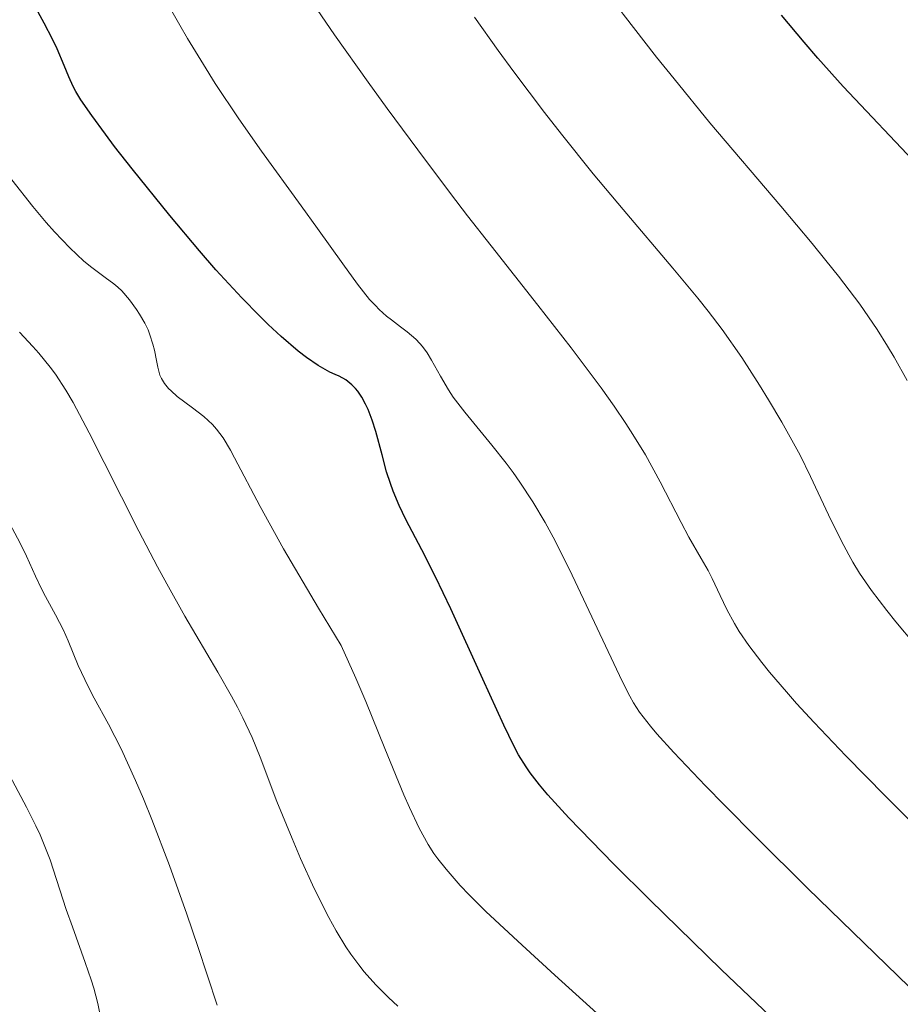
# Model space of a CAD drawing. Units: metres. Extents: x 685282 to 685899, y 4754068 to 4756389.
# Drawn here: x 685532 to 685583, y 4755563 to 4755620 of the extents above; entities that cross this region are included whole.
import ezdxf

# ---------------------------------------------------------------- set-up
doc = ezdxf.new("R2010")
doc.units = ezdxf.units.M
doc.header["$MEASUREMENT"] = 0
doc.layers.add('Curva de nivel directora', color=30, linetype='Continuous', lineweight=30)
doc.layers.add('Curva de nivel intermedia', color=30, linetype='Continuous', lineweight=0)

msp = doc.modelspace()

# ---------------------------------------------------------------- linework, layer by layer
at = {"layer": 'Curva de nivel directora', "color": 30, "linetype": 'Continuous', "lineweight": 30, "flags": 128}
for points, elevation in [([(685533.4799999992, 4755618.52), (685532.9899999996, 4755619.449999999), (685532.0800000001, 4755621.130000001)], 1975), ([(685583.5899999996, 4755611.15), (685579.2099999987, 4755615.779999999), (685577.7400000002, 4755617.42), (685576.949999999, 4755618.340000001), (685575.6399999993, 4755619.920000001)], 1950), ([(685579.05, 4755558.109999999), (685572.1700000003, 4755564.660000001), (685568.0099999983, 4755568.720000003), (685565.9499999996, 4755570.78), (685563.339999999, 4755573.460000001), (685562.1200000008, 4755574.790000001), (685561.6400000001, 4755575.36), (685561.1100000005, 4755576.050000002), (685560.8800000002, 4755576.4), (685560.44, 4755577.11), (685560.1600000005, 4755577.62), (685559.5799999994, 4755578.82), (685558.3599999989, 4755581.490000002), (685556.5099999983, 4755585.550000001), (685555.6299999999, 4755587.41), (685554.8299999996, 4755588.970000001), (685553.9199999999, 4755590.730000002), (685553.5299999987, 4755591.539999999), (685553.1800000002, 4755592.37), (685553.0199999991, 4755592.800000002), (685552.8, 4755593.480000001), (685552.5399999986, 4755594.460000004), (685552.1799999987, 4755595.810000001), (685551.9699999986, 4755596.470000002), (685551.7299999995, 4755597.090000001), (685551.5899999986, 4755597.390000001), (685551.3600000006, 4755597.810000001), (685551.1300000005, 4755598.15), (685550.9999999985, 4755598.300000003), (685550.7900000006, 4755598.52), (685550.4499999987, 4755598.800000001), (685550.0499999986, 4755599.02), (685549.8299999996, 4755599.109999999), (685549.5099999999, 4755599.25), (685548.8499999982, 4755599.630000004), (685548.1599999998, 4755600.100000001), (685547.6799999992, 4755600.470000001), (685546.7000000002, 4755601.310000001), (685545.9400000003, 4755602.010000001), (685545.4399999996, 4755602.510000002), (685544.4200000004, 4755603.550000001), (685542.9299999995, 4755605.180000001), (685541.9799999995, 4755606.270000001), (685540.2599999985, 4755608.32), (685538.0799999991, 4755611.01), (685537.0599999999, 4755612.320000002), (685536.5300000003, 4755613.020000001), (685535.739999999, 4755614.109999999), (685535.1199999999, 4755615.02), (685534.8299999991, 4755615.5), (685534.6700000005, 4755615.790000001), (685534.409999999, 4755616.340000001), (685534.1399999985, 4755616.990000002), (685533.7400000007, 4755617.970000003), (685533.4799999992, 4755618.52)], 1975)]:
    msp.add_lwpolyline(points, dxfattribs=dict(at, elevation=elevation))
at = {"layer": 'Curva de nivel intermedia', "color": 30, "linetype": 'Continuous', "lineweight": 0, "flags": 128}
for points, elevation in [([(685582.9100000003, 4755598.759999999), (685582.1600000013, 4755600.109999998), (685581.7800000014, 4755600.759999999), (685581.1800000002, 4755601.710000001), (685580.1699999998, 4755603.189999999), (685578.9400000004, 4755604.809999999), (685578.2200000008, 4755605.720000001), (685577.4200000007, 4755606.689999999), (685575.6100000001, 4755608.850000001), (685571.5100000007, 4755613.679999999), (685569.4299999998, 4755616.220000001), (685568.4200000018, 4755617.480000001), (685566.4900000005, 4755619.970000001), (685564.6900000012, 4755622.38)], 1955), ([(685534.4699999993, 4755606.439999999), (685533.5900000009, 4755607.369999998), (685533.1000000014, 4755607.920000001), (685532.3400000016, 4755608.84), (685531.120000001, 4755610.390000001), (685529.8800000005, 4755612.119999998), (685529.2600000014, 4755613.029999998), (685528.6600000003, 4755613.970000001), (685527.5, 4755615.88), (685526.4100000015, 4755617.810000001), (685525.7200000008, 4755619.080000001), (685524.4700000014, 4755621.510000001)], 1980), ([(685574.9599999996, 4755581.890000001), (685574.5000000015, 4755582.449999998), (685573.7600000015, 4755583.430000001), (685573.2000000007, 4755584.23), (685572.9200000011, 4755584.699999999), (685572.4800000008, 4755585.509999998), (685572.0899999996, 4755586.319999999), (685571.6400000004, 4755587.300000001), (685571.4100000003, 4755587.769999998), (685571.0000000012, 4755588.470000001), (685570.2900000003, 4755589.689999999), (685569.8400000011, 4755590.54), (685568.6299999997, 4755592.909999999), (685567.7700000014, 4755594.46), (685567.0500000016, 4755595.640000001), (685566.6400000004, 4755596.279999999), (685565.9699999997, 4755597.279999998), (685565.2099999997, 4755598.350000001), (685563.4800000021, 4755600.66), (685561.5599999997, 4755603.130000001), (685558.8500000007, 4755606.57), (685557.4900000016, 4755608.300000001), (685556.5000000015, 4755609.59), (685554.5999999995, 4755612.109999999), (685552.8300000014, 4755614.51), (685551.7300000016, 4755616.029999999), (685549.7900000014, 4755618.779999999), (685548.0300000003, 4755621.359999998)], 1965), ([(685583.6800000013, 4755563.029999999), (685577.1500000001, 4755569.380000002), (685574.1799999997, 4755572.33), (685572.3500000011, 4755574.179999998), (685571.2500000015, 4755575.31), (685569.4200000009, 4755577.23), (685568.4400000018, 4755578.310000001), (685568.0599999997, 4755578.760000001), (685567.4400000004, 4755579.580000001), (685567.0899999996, 4755580.119999999), (685566.8700000005, 4755580.499999999), (685566.4200000013, 4755581.369999999), (685563.3800000015, 4755587.830000001), (685562.4400000004, 4755589.689999999), (685561.9700000011, 4755590.54), (685561.2600000004, 4755591.749999999), (685560.5100000014, 4755592.890000002), (685560.1200000002, 4755593.439999999), (685559.7200000002, 4755593.98), (685558.890000001, 4755595.019999999), (685557.3200000018, 4755596.930000001), (685556.6600000003, 4755597.810000001), (685556.3800000009, 4755598.230000001), (685555.9200000004, 4755599.009999999), (685555.3900000006, 4755599.95), (685555.1400000004, 4755600.359999998), (685554.880000001, 4755600.73), (685554.7300000013, 4755600.909999998), (685554.500000001, 4755601.15), (685553.9900000015, 4755601.579999999), (685553.6100000015, 4755601.87), (685553.0800000017, 4755602.27), (685552.8, 4755602.5), (685552.3700000008, 4755602.88), (685552.1500000019, 4755603.100000001), (685551.820000001, 4755603.460000001), (685551.1100000002, 4755604.349999999), (685550.2699999998, 4755605.509999999), (685548.8000000013, 4755607.569999999), (685547.8600000005, 4755608.869999998), (685545.5600000003, 4755612.050000001), (685544.2599999994, 4755613.92), (685542.8899999993, 4755615.960000001), (685542.2000000008, 4755617.050000001), (685541.2799999999, 4755618.56), (685540.8300000007, 4755619.34), (685540.1500000012, 4755620.539999999)], 1970), ([(685575.6600000014, 4755596.349999999), (685574.9000000015, 4755597.649999999), (685574.3800000007, 4755598.49), (685573.3500000003, 4755600.089999998), (685572.2200000016, 4755601.710000001), (685571.4100000003, 4755602.779999999), (685570.7999999999, 4755603.539999999), (685569.3600000006, 4755605.27), (685566.4800000016, 4755608.66), (685564.7600000005, 4755610.730000001), (685562.9099999998, 4755613.029999998), (685561.9400000019, 4755614.279999999), (685560.1700000018, 4755616.630000001), (685559.2599999999, 4755617.859999998), (685557.8899999995, 4755619.789999999)], 1960), ([(685566.98, 4755560.32), (685562.530000002, 4755564.350000001), (685560.6400000011, 4755566.08), (685558.5500000013, 4755568.029999999), (685557.5800000011, 4755568.999999999), (685557.0600000003, 4755569.539999999), (685556.24, 4755570.479999999), (685555.7700000006, 4755571.08), (685555.5400000004, 4755571.399999999), (685555.2099999996, 4755571.919999998), (685554.690000001, 4755572.859999999), (685554.120000001, 4755574.06), (685553.8000000014, 4755574.779999999), (685552.7000000017, 4755577.470000001), (685551.5999999997, 4755580.180000001), (685551.030000002, 4755581.529999999), (685550.1700000014, 4755583.419999998), (685548.8600000016, 4755585.59), (685546.8400000011, 4755589.029999998), (685545.4800000021, 4755591.470000001), (685544.0100000014, 4755594.289999999), (685543.7699999999, 4755594.739999999), (685543.3400000008, 4755595.439999999), (685542.9699999997, 4755595.949999999), (685542.7300000006, 4755596.220000001), (685542.2200000009, 4755596.680000001), (685541.5700000006, 4755597.179999998), (685540.690000002, 4755597.849999999), (685540.3300000001, 4755598.159999999), (685540.1800000002, 4755598.31), (685539.9500000001, 4755598.59), (685539.7800000003, 4755598.880000002), (685539.6900000006, 4755599.08), (685539.5700000002, 4755599.529999999), (685539.4900000017, 4755599.930000001), (685539.370000001, 4755600.529999998), (685539.2800000017, 4755600.869999998), (685539.1100000017, 4755601.409999999), (685539, 4755601.689999999), (685538.8100000002, 4755602.08), (685538.5100000005, 4755602.609999999), (685538.3400000007, 4755602.869999999), (685537.9299999994, 4755603.439999999), (685537.4800000001, 4755603.949999998), (685537.2499999999, 4755604.17), (685537.0199999998, 4755604.369999999), (685536.5200000012, 4755604.730000001), (685535.7500000001, 4755605.300000001), (685535.2899999997, 4755605.67), (685534.4699999993, 4755606.439999999)], 1980), ([(685545.4800000021, 4755576.970000001), (685545.0199999993, 4755578.109999999), (685544.4900000019, 4755579.25), (685544.1800000012, 4755579.86), (685543.8300000003, 4755580.499999999), (685543.0400000013, 4755581.890000001), (685541.1300000001, 4755585.130000001), (685540.0800000018, 4755586.999999999), (685539.540000001, 4755587.989999999), (685538.4700000003, 4755590.05), (685536.4600000009, 4755594.029999998), (685535.6000000003, 4755595.73), (685534.6600000015, 4755597.5), (685534.2400000015, 4755598.210000001), (685533.6400000001, 4755599.13), (685533.3400000005, 4755599.539999999), (685532.6800000012, 4755600.34), (685532.3300000003, 4755600.739999999), (685531.5600000013, 4755601.56)], 1985), ([(685583.3700000006, 4755583.480000001), (685582.270000001, 4755584.789999999), (685581.7400000012, 4755585.449999998), (685580.8600000006, 4755586.609999998), (685580.1600000008, 4755587.619999998), (685579.780000001, 4755588.249999999), (685579.5400000017, 4755588.67), (685579.1000000014, 4755589.5), (685578.3700000006, 4755591), (685577.32, 4755593.220000001), (685576.7200000009, 4755594.440000001), (685575.6600000014, 4755596.349999999)], 1960), ([(685542.99, 4755562.619999998), (685541.8900000001, 4755566.009999999), (685541.2500000009, 4755567.869999998), (685540.2400000006, 4755570.699999998), (685539.2200000014, 4755573.349999999), (685538.7400000007, 4755574.55), (685538.2800000003, 4755575.619999997), (685537.440000002, 4755577.439999999), (685536.7100000012, 4755578.880000001), (685535.890000001, 4755580.380000001), (685535.5600000002, 4755581.020000001), (685535.3400000011, 4755581.46), (685534.9600000011, 4755582.279999998), (685534.370000001, 4755583.699999998), (685534.1000000006, 4755584.319999999), (685533.6500000014, 4755585.2), (685533.0600000012, 4755586.26), (685532.8100000008, 4755586.74), (685532.4900000012, 4755587.449999998), (685531.9700000006, 4755588.600000001), (685531.5800000015, 4755589.390000001), (685530.8700000007, 4755590.73)], 1990), ([(685582.9999999995, 4755573.369999999), (685581.6699999997, 4755574.71), (685579.3700000019, 4755577.039999999), (685577.53, 4755578.98), (685576.5199999998, 4755580.079999999), (685575.9400000009, 4755580.74), (685574.9599999996, 4755581.890000001)], 1965), ([(685553.4500000004, 4755562.550000001), (685552.9100000019, 4755563.05), (685552.1699999997, 4755563.789999999), (685551.5000000015, 4755564.550000002), (685551.1900000006, 4755564.939999998), (685550.7400000015, 4755565.56), (685550.4500000009, 4755565.990000002), (685549.8800000009, 4755566.920000001), (685549.4600000007, 4755567.689999999), (685548.6200000002, 4755569.359999999), (685547.8200000002, 4755571.099999998), (685547.3300000007, 4755572.260000001), (685546.4600000011, 4755574.399999999), (685545.4800000021, 4755576.970000001)], 1985), ([(685536.2199999995, 4755562.130000001), (685536.100000001, 4755562.699999998), (685535.8600000018, 4755563.599999999), (685535.7099999998, 4755564.08), (685535.3700000001, 4755565.079999999), (685534.6200000013, 4755567.140000001), (685534.2600000014, 4755568.15), (685533.3300000017, 4755571.029999998), (685532.9600000007, 4755571.99), (685532.7500000005, 4755572.48), (685532.5100000014, 4755572.989999999), (685531.9600000015, 4755574.08), (685530.4999999997, 4755576.84)], 1995)]:
    msp.add_lwpolyline(points, dxfattribs=dict(at, elevation=elevation))

doc.saveas('drawing.dxf')
